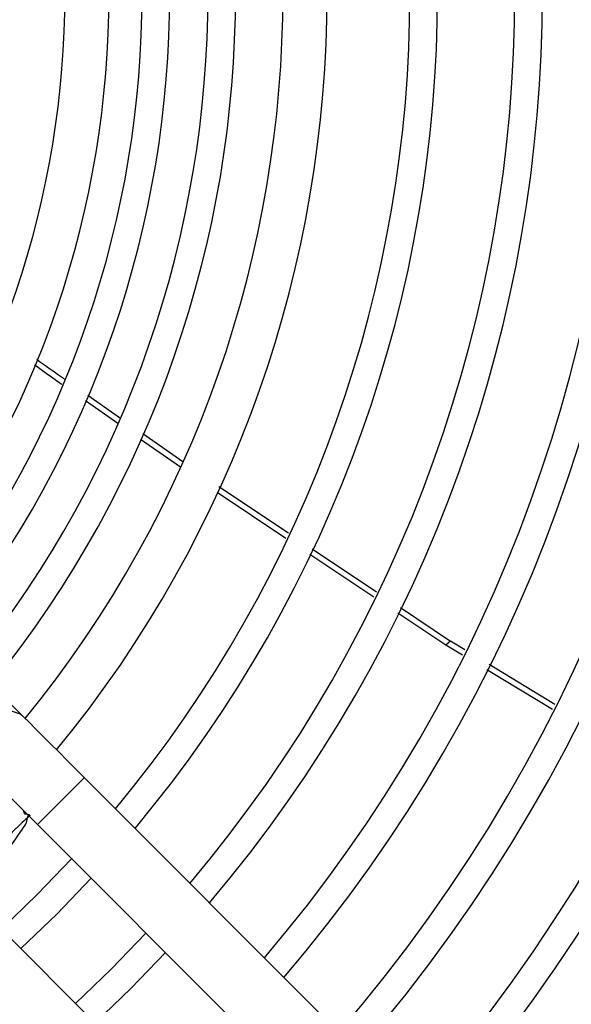
# Model space of a CAD drawing. Units: millimetres. Extents: x 1383 to 19557, y 1123 to 10652.
# Drawn here: x 2252 to 2302, y 1715 to 1804 of the extents above; entities that cross this region are included whole.
import ezdxf

# ---------------------------------------------------------------- set-up
doc = ezdxf.new("R2010")
doc.units = ezdxf.units.MM
doc.layers.add('Flowair1', color=7, linetype='Continuous')

msp = doc.modelspace()

# ---------------------------------------------------------------- linework, layer by layer
at = {"layer": 'Flowair1'}
for p, q in [((2258.621, 1769.659), (2261.595, 1767.589)), ((2261.358, 1767.095), (2258.426, 1769.136)), ((2263.619, 1766.181), (2267.225, 1763.672)), ((2267.021, 1763.152), (2263.417, 1765.661)), ((2270.506, 1761.388), (2276.804, 1757.192)), ((2276.565, 1756.703), (2270.34, 1760.851)), ((2284.541, 1751.388), (2278.746, 1755.249)), ((2278.962, 1755.754), (2284.779, 1751.878)), ((2252.812, 1740.557), (2239.733, 1753.636)), ((2291.043, 1747.054), (2286.717, 1749.938)), ((2286.939, 1750.438), (2291.494, 1747.403)), ((2291.494, 1747.403), (2291.043, 1747.054)), ((2292.553, 1746.141), (2291.043, 1747.054)), ((2292.787, 1746.621), (2291.494, 1747.403)), ((2300.943, 1741.682), (2294.98, 1745.293)), ((2300.709, 1741.206), (2294.757, 1744.808)), ((2350.98, 1642.389), (2258.318, 1735.052)), ((2254.075, 1730.809), (2346.738, 1638.146)), ((2255.819, 1722.701), (2258.94, 1725.944)), ((2340.374, 1631.783), (2247.711, 1724.445)), ((2252.576, 1719.58), (2255.819, 1722.701)), ((2262.536, 1715.984), (2265.662, 1719.222)), ((2259.298, 1712.858), (2262.536, 1715.984))]:
    msp.add_line(p, q, dxfattribs=at)
at = {"layer": 'Flowair1', "flags": 128}
for points in [[(2248.569, 1736.315), (2248.315, 1736.634), (2248.028, 1737.425), (2248.062, 1738.338), (2248.413, 1739.263), (2249.039, 1740.088), (2249.864, 1740.714), (2250.789, 1741.065), (2251.702, 1741.099), (2252.493, 1740.812), (2252.812, 1740.557)], [(2258.318, 1735.052), (2257.53, 1735.839), (2256.753, 1736.616), (2255.995, 1737.374), (2255.266, 1738.103), (2254.575, 1738.794), (2253.93, 1739.439), (2253.34, 1740.029), (2252.812, 1740.557)], [(2248.569, 1736.315), (2249.098, 1735.787), (2249.688, 1735.196), (2250.332, 1734.552), (2251.023, 1733.861), (2251.752, 1733.132), (2252.51, 1732.374), (2253.288, 1731.596), (2254.075, 1730.809)], [(2256.196, 1732.93), (2256.922, 1733.656), (2257.56, 1734.294), (2258.033, 1734.768), (2258.285, 1735.019), (2258.318, 1735.052)], [(2254.075, 1730.809), (2254.107, 1730.841), (2254.359, 1731.093), (2254.833, 1731.567), (2255.471, 1732.205), (2256.196, 1732.93)], [(2257.171, 1727.713), (2254.051, 1724.469), (2250.807, 1721.349)], [(2263.893, 1720.991), (2260.768, 1717.752), (2257.529, 1714.627)]]:
    msp.add_lwpolyline(points, dxfattribs=at)
at = {"layer": 'Flowair1'}
for radius, start, end in [(172.25, 318.4948, 41.5052), (165.25, 318.64303, 41.35697), (162.75, 318.69907, 41.30093), (155.75, 318.86557, 41.13443), (153.25, 318.92873, 41.07127), (146.25, 319.11709, 40.88291), (143.75, 319.18881, 40.81119), (136.75, 319.40364, 40.59636), (134.25, 319.48582, 40.51418), (127.25, 319.73313, 40.26687), (124.75, 319.8282, 40.1718), (117.75, 320.11597, 39.88403), (115.25, 320.22725, 39.77275), (107.75, 320.59222, 39.40778), (103.75, 320.80855, 39.19145), (99.461, 321.05993, 38.94007), (96.961, 321.21679, 38.78321), (93.5, 321.44789, 38.55211), (91, 321.62581, 38.37419), (88, 321.85275, 38.14725), (84, 322.18076, 37.81924)]:
    msp.add_arc((2172.557, 1805.963), radius, start, end, dxfattribs=at)
for points, knots in [([(2254.005, 1772.906), (2254.718, 1772.393), (2255.553, 1771.793), (2256.396, 1771.207), (2256.519, 1771.122)], [0, 0, 0, 0, 0.853981, 1, 1, 1, 1]), ([(2256.288, 1770.624), (2256.088, 1770.763), (2255.259, 1771.339), (2254.438, 1771.928), (2253.815, 1772.376)], [0, 0, 0, 0, 0.241294, 1, 1, 1, 1]), ([(2252.797, 1732.087), (2252.805, 1732.061), (2252.824, 1731.996), (2252.843, 1731.911), (2252.858, 1731.848), (2252.861, 1731.824), (2252.863, 1731.818), (2252.865, 1731.815), (2252.872, 1731.809), (2252.896, 1731.8), (2252.949, 1731.789), (2253.092, 1731.763), (2253.218, 1731.746), (2253.315, 1731.732)], [0, 0, 0, 0, 0.105099, 0.263528, 0.33795, 0.356053, 0.35898, 0.362156, 0.369963, 0.393667, 0.466696, 0.591989, 1, 1, 1, 1]), ([(2253.313, 1731.731), (2253.328, 1731.708), (2253.352, 1731.671), (2253.377, 1731.632), (2253.383, 1731.614), (2253.382, 1731.611), (2253.377, 1731.6), (2253.355, 1731.59), (2253.308, 1731.545), (2253.262, 1731.508), (2253.211, 1731.462), (2252.976, 1731.257), (2252.739, 1731.031), (2252.43, 1730.736), (2252.092, 1730.409), (2251.301, 1729.642), (2250.597, 1728.966), (2250.13, 1728.517)], [0, 0, 0, 0, 0.016394, 0.025424, 0.026688, 0.027153, 0.027361, 0.034301, 0.041795, 0.070263, 0.072034, 0.086567, 0.273122, 0.28425, 0.36402, 0.577971, 1, 1, 1, 1]), ([(2253.315, 1731.732), (2253.273, 1731.678), (2253.196, 1731.576), (2253.08, 1731.287), (2253.101, 1731.01), (2253, 1730.856), (2252.98, 1730.826), (2252.675, 1730.38), (2251.981, 1729.366), (2251.302, 1728.386), (2250.908, 1727.817)], [0, 0, 0, 0, 0.044455, 0.082729, 0.195219, 0.195931, 0.201817, 0.218419, 0.546258, 1, 1, 1, 1])]:
    msp.add_open_spline(points, degree=3, knots=knots, dxfattribs=at)

doc.saveas('drawing.dxf')
